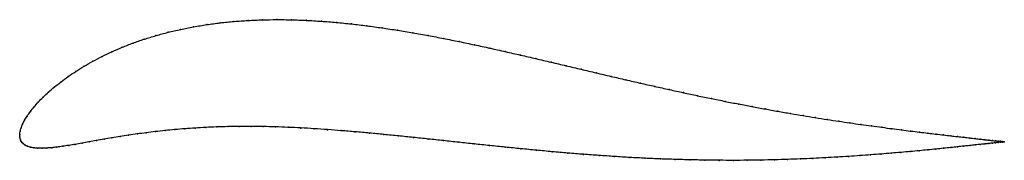
# Model space of a CAD drawing. Units: metres. Extents: x 0 to 1, y -0.03 to 0.12.
import ezdxf

# ---------------------------------------------------------------- set-up
doc = ezdxf.new("R2010")
doc.units = ezdxf.units.M

msp = doc.modelspace()

# ---------------------------------------------------------------- linework, layer by layer
at = {"color": 1}
msp.add_open_spline([(1.0018, -0.0076), (1.0018, -0.0076), (1.0013, -0.0075), (0.9996, -0.0073), (0.9979, -0.0072), (0.9957, -0.0069), (0.993, -0.0066), (0.9898, -0.0063), (0.9862, -0.0059), (0.982, -0.0054), (0.9774, -0.0049), (0.9723, -0.0043), (0.9668, -0.0037), (0.9608, -0.003), (0.9543, -0.0023), (0.9474, -0.0015), (0.9401, -0.0006), (0.9323, 0.0003), (0.9241, 0.0012), (0.9155, 0.0023), (0.9065, 0.0034), (0.8971, 0.0046), (0.8874, 0.0058), (0.8773, 0.0072), (0.8668, 0.0086), (0.8559, 0.0101), (0.8448, 0.0117), (0.8333, 0.0134), (0.8215, 0.0152), (0.8094, 0.0171), (0.7971, 0.0192), (0.7845, 0.0213), (0.7716, 0.0235), (0.7584, 0.0259), (0.7451, 0.0284), (0.7315, 0.031), (0.7178, 0.0337), (0.7038, 0.0365), (0.6896, 0.0395), (0.6753, 0.0425), (0.6609, 0.0457), (0.6462, 0.049), (0.6315, 0.0523), (0.6166, 0.0557), (0.6016, 0.0592), (0.5865, 0.0628), (0.5712, 0.0664), (0.5559, 0.07), (0.5406, 0.0737), (0.5251, 0.0773), (0.5096, 0.0809), (0.494, 0.0845), (0.4784, 0.088), (0.4628, 0.0914), (0.4471, 0.0947), (0.4314, 0.0979), (0.4157, 0.1009), (0.4, 0.1037), (0.3844, 0.1063), (0.3687, 0.1087), (0.3531, 0.1109), (0.3376, 0.1127), (0.3222, 0.1143), (0.3068, 0.1155), (0.2916, 0.1164), (0.2765, 0.117), (0.2616, 0.1172), (0.2469, 0.1169), (0.2323, 0.1163), (0.218, 0.1153), (0.204, 0.1139), (0.1902, 0.1121), (0.1767, 0.1098), (0.1636, 0.1072), (0.1509, 0.1042), (0.1386, 0.1009), (0.1266, 0.0972), (0.1152, 0.0932), (0.1042, 0.0889), (0.0937, 0.0843), (0.0837, 0.0796), (0.0742, 0.0746), (0.0653, 0.0695), (0.057, 0.0643), (0.0492, 0.059), (0.0419, 0.0537), (0.0353, 0.0484), (0.0292, 0.0431), (0.0237, 0.038), (0.0188, 0.0329), (0.0145, 0.028), (0.0107, 0.0232), (0.0075, 0.0187), (0.0049, 0.0144), (0.0028, 0.0104), (0.0013, 0.0065), (0.0004, 0.0034), (-0.0001, -0.0011), (0, 0.0011), (0, -0.0032), (0.0006, -0.0053), (0.0017, -0.0077), (0.0033, -0.0095), (0.0054, -0.0111), (0.0079, -0.0123), (0.0109, -0.0132), (0.0144, -0.0138), (0.0183, -0.0142), (0.0226, -0.0142), (0.0273, -0.014), (0.0324, -0.0136), (0.0379, -0.013), (0.0437, -0.0122), (0.0499, -0.0113), (0.0565, -0.0102), (0.0633, -0.009), (0.0705, -0.0077), (0.078, -0.0064), (0.0857, -0.005), (0.0938, -0.0036), (0.1021, -0.0023), (0.1107, -0.0009), (0.1196, 0.0004), (0.1288, 0.0017), (0.1382, 0.0028), (0.1478, 0.0039), (0.1578, 0.0049), (0.168, 0.0058), (0.1785, 0.0065), (0.1893, 0.0071), (0.2004, 0.0076), (0.2117, 0.0079), (0.2234, 0.0081), (0.2353, 0.0081), (0.2476, 0.008), (0.2601, 0.0077), (0.273, 0.0072), (0.2861, 0.0066), (0.2995, 0.0058), (0.3132, 0.0049), (0.3272, 0.0038), (0.3414, 0.0026), (0.3558, 0.0013), (0.3705, -0.0001), (0.3854, -0.0016), (0.4005, -0.0031), (0.4157, -0.0048), (0.4311, -0.0064), (0.4467, -0.0081), (0.4624, -0.0098), (0.4781, -0.0114), (0.494, -0.0131), (0.5099, -0.0147), (0.5258, -0.0162), (0.5417, -0.0177), (0.5577, -0.0191), (0.5736, -0.0204), (0.5894, -0.0215), (0.6052, -0.0226), (0.6208, -0.0236), (0.6364, -0.0244), (0.6518, -0.0251), (0.667, -0.0256), (0.6821, -0.026), (0.697, -0.0263), (0.7117, -0.0265), (0.7261, -0.0265), (0.7403, -0.0265), (0.7542, -0.0263), (0.7679, -0.026), (0.7813, -0.0256), (0.7944, -0.0251), (0.8071, -0.0246), (0.8196, -0.0239), (0.8317, -0.0232), (0.8434, -0.0225), (0.8549, -0.0217), (0.8659, -0.0209), (0.8766, -0.0201), (0.8868, -0.0192), (0.8967, -0.0184), (0.9062, -0.0175), (0.9153, -0.0167), (0.9239, -0.0158), (0.9322, -0.015), (0.94, -0.0142), (0.9473, -0.0135), (0.9543, -0.0127), (0.9607, -0.012), (0.9667, -0.0114), (0.9723, -0.0108), (0.9774, -0.0102), (0.982, -0.0097), (0.9862, -0.0093), (0.9898, -0.0089), (0.993, -0.0085), (0.9957, -0.0082), (0.9979, -0.008), (0.9996, -0.0078), (1.0013, -0.0076), (1.0018, -0.0076), (1.0018, -0.0076)], degree=3, knots=[0, 0, 0, 0, 0.00995, 0.014925, 0.0199, 0.024876, 0.029851, 0.034826, 0.039801, 0.044776, 0.049751, 0.054726, 0.059701, 0.064677, 0.069652, 0.074627, 0.079602, 0.084577, 0.089552, 0.094527, 0.099502, 0.104478, 0.109453, 0.114428, 0.119403, 0.124378, 0.129353, 0.134328, 0.139303, 0.144279, 0.149254, 0.154229, 0.159204, 0.164179, 0.169154, 0.174129, 0.179104, 0.18408, 0.189055, 0.19403, 0.199005, 0.20398, 0.208955, 0.21393, 0.218905, 0.223881, 0.228856, 0.233831, 0.238806, 0.243781, 0.248756, 0.253731, 0.258706, 0.263682, 0.268657, 0.273632, 0.278607, 0.283582, 0.288557, 0.293532, 0.298507, 0.303483, 0.308458, 0.313433, 0.318408, 0.323383, 0.328358, 0.333333, 0.338308, 0.343284, 0.348259, 0.353234, 0.358209, 0.363184, 0.368159, 0.373134, 0.378109, 0.383085, 0.38806, 0.393035, 0.39801, 0.402985, 0.40796, 0.412935, 0.41791, 0.422886, 0.427861, 0.432836, 0.437811, 0.442786, 0.447761, 0.452736, 0.457711, 0.462687, 0.467662, 0.472637, 0.477612, 0.482587, 0.487562, 0.492537, 0.497512, 0.502488, 0.507463, 0.512438, 0.517413, 0.522388, 0.527363, 0.532338, 0.537313, 0.542289, 0.547264, 0.552239, 0.557214, 0.562189, 0.567164, 0.572139, 0.577114, 0.58209, 0.587065, 0.59204, 0.597015, 0.60199, 0.606965, 0.61194, 0.616915, 0.621891, 0.626866, 0.631841, 0.636816, 0.641791, 0.646766, 0.651741, 0.656716, 0.661692, 0.666667, 0.671642, 0.676617, 0.681592, 0.686567, 0.691542, 0.696517, 0.701493, 0.706468, 0.711443, 0.716418, 0.721393, 0.726368, 0.731343, 0.736318, 0.741294, 0.746269, 0.751244, 0.756219, 0.761194, 0.766169, 0.771144, 0.776119, 0.781095, 0.78607, 0.791045, 0.79602, 0.800995, 0.80597, 0.810945, 0.81592, 0.820896, 0.825871, 0.830846, 0.835821, 0.840796, 0.845771, 0.850746, 0.855721, 0.860697, 0.865672, 0.870647, 0.875622, 0.880597, 0.885572, 0.890547, 0.895522, 0.900498, 0.905473, 0.910448, 0.915423, 0.920398, 0.925373, 0.930348, 0.935323, 0.940299, 0.945274, 0.950249, 0.955224, 0.960199, 0.965174, 0.970149, 0.975124, 0.9801, 0.985075, 0.99005, 1, 1, 1, 1], dxfattribs=at)
for p in [(0.1902, 0.112), (0.204, 0.1138), (0.218, 0.1152), (0.2324, 0.1163), (0.2469, 0.1169), (0.2616, 0.1171), (0.2766, 0.1169), (0.2916, 0.1164), (0.3069, 0.1155), (0.3222, 0.1142), (0.3376, 0.1127), (0.3532, 0.1108), (0.1386, 0.1008), (0.151, 0.1042), (0.1637, 0.1072), (0.1768, 0.1098), (0.3687, 0.1087), (0.3844, 0.1063), (0.4, 0.1037), (0.4157, 0.1009), (0.1153, 0.0931), (0.1267, 0.0971), (0.4314, 0.0978), (0.4471, 0.0947), (0.4627, 0.0914), (0.0938, 0.0843), (0.1043, 0.0889), (0.4784, 0.088), (0.494, 0.0845), (0.5096, 0.0809), (0.0743, 0.0746), (0.0838, 0.0795), (0.5251, 0.0773), (0.5406, 0.0737), (0.057, 0.0643), (0.0654, 0.0695), (0.5559, 0.07), (0.5712, 0.0664), (0.5864, 0.0628), (0.042, 0.0537), (0.0493, 0.059), (0.6016, 0.0592), (0.6166, 0.0557), (0.6314, 0.0523), (0.0293, 0.0432), (0.0354, 0.0484), (0.6462, 0.049), (0.6608, 0.0457), (0.6753, 0.0426), (0.0189, 0.0329), (0.0238, 0.038), (0.6896, 0.0395), (0.7038, 0.0366), (0.7177, 0.0337), (0.7315, 0.031), (0.0108, 0.0233), (0.0146, 0.028), (0.7451, 0.0284), (0.7584, 0.0259), (0.7715, 0.0236), (0.7844, 0.0213), (0.0029, 0.0104), (0.005, 0.0144), (0.0076, 0.0187), (0.797, 0.0192), (0.8094, 0.0172), (0.8215, 0.0152), (0.8333, 0.0134), (0.8447, 0.0117), (0.8559, 0.0101), (0, 0), (0, 0), (0.0004, 0.0032), (0.0014, 0.0066), (0.1197, 0.0004), (0.1288, 0.0017), (0.1382, 0.0028), (0.1479, 0.0039), (0.1578, 0.0049), (0.1681, 0.0058), (0.1786, 0.0065), (0.1893, 0.0071), (0.2004, 0.0076), (0.2118, 0.0079), (0.2234, 0.0081), (0.2354, 0.0081), (0.2476, 0.0079), (0.2602, 0.0076), (0.273, 0.0072), (0.2861, 0.0065), (0.2996, 0.0058), (0.3132, 0.0048), (0.3272, 0.0038), (0.3414, 0.0026), (0.3558, 0.0013), (0.8667, 0.0086), (0.8772, 0.0072), (0.8873, 0.0058), (0.8971, 0.0046), (0.9065, 0.0034), (0.9154, 0.0023), (0.924, 0.0012), (0.9322, 0.0003), (0.0001, -0.0028), (0.0007, -0.0054), (0.0018, -0.0076), (0.0034, -0.0094), (0.0634, -0.009), (0.0705, -0.0077), (0.078, -0.0064), (0.0858, -0.005), (0.0938, -0.0036), (0.1022, -0.0023), (0.1108, -0.0009), (0.3705, -0.0001), (0.3854, -0.0016), (0.4005, -0.0031), (0.4157, -0.0048), (0.4312, -0.0064), (0.4467, -0.0081), (0.4624, -0.0098), (0.94, -0.0006), (0.9473, -0.0015), (0.9542, -0.0023), (0.9607, -0.003), (0.9667, -0.0037), (0.9722, -0.0043), (0.9773, -0.0049), (0.9819, -0.0054), (0.9819, -0.0098), (0.9861, -0.0058), (0.9861, -0.0093), (0.9897, -0.0063), (0.9897, -0.0089), (0.9929, -0.0066), (0.9929, -0.0086), (0.9956, -0.0069), (0.9956, -0.0083), (0.9978, -0.0071), (0.9978, -0.008), (0.9996, -0.0073), (0.9996, -0.0078), (1.0008, -0.0075), (1.0008, -0.0077), (1.0015, -0.0075), (1.0015, -0.0076), (1.0018, -0.0076), (1.0018, -0.0076), (0.0055, -0.011), (0.008, -0.0122), (0.011, -0.0131), (0.0145, -0.0138), (0.0183, -0.0141), (0.0227, -0.0142), (0.0274, -0.014), (0.0325, -0.0136), (0.0379, -0.013), (0.0438, -0.0122), (0.05, -0.0113), (0.0565, -0.0102), (0.4781, -0.0114), (0.494, -0.0131), (0.5099, -0.0147), (0.5258, -0.0162), (0.5417, -0.0177), (0.5577, -0.0191), (0.8868, -0.0192), (0.8966, -0.0184), (0.9061, -0.0175), (0.9152, -0.0167), (0.9239, -0.0158), (0.9321, -0.015), (0.9399, -0.0142), (0.9473, -0.0135), (0.9542, -0.0127), (0.9606, -0.0121), (0.9667, -0.0114), (0.9722, -0.0108), (0.9773, -0.0103), (0.5736, -0.0204), (0.5894, -0.0215), (0.6052, -0.0226), (0.6208, -0.0235), (0.6364, -0.0243), (0.6518, -0.025), (0.667, -0.0256), (0.6821, -0.026), (0.697, -0.0263), (0.7116, -0.0265), (0.7261, -0.0265), (0.7403, -0.0264), (0.7542, -0.0263), (0.7679, -0.026), (0.7812, -0.0256), (0.7943, -0.0251), (0.8071, -0.0246), (0.8195, -0.0239), (0.8316, -0.0232), (0.8434, -0.0225), (0.8548, -0.0217), (0.8658, -0.0209), (0.8765, -0.0201)]:
    msp.add_point(p)

doc.saveas('drawing.dxf')
